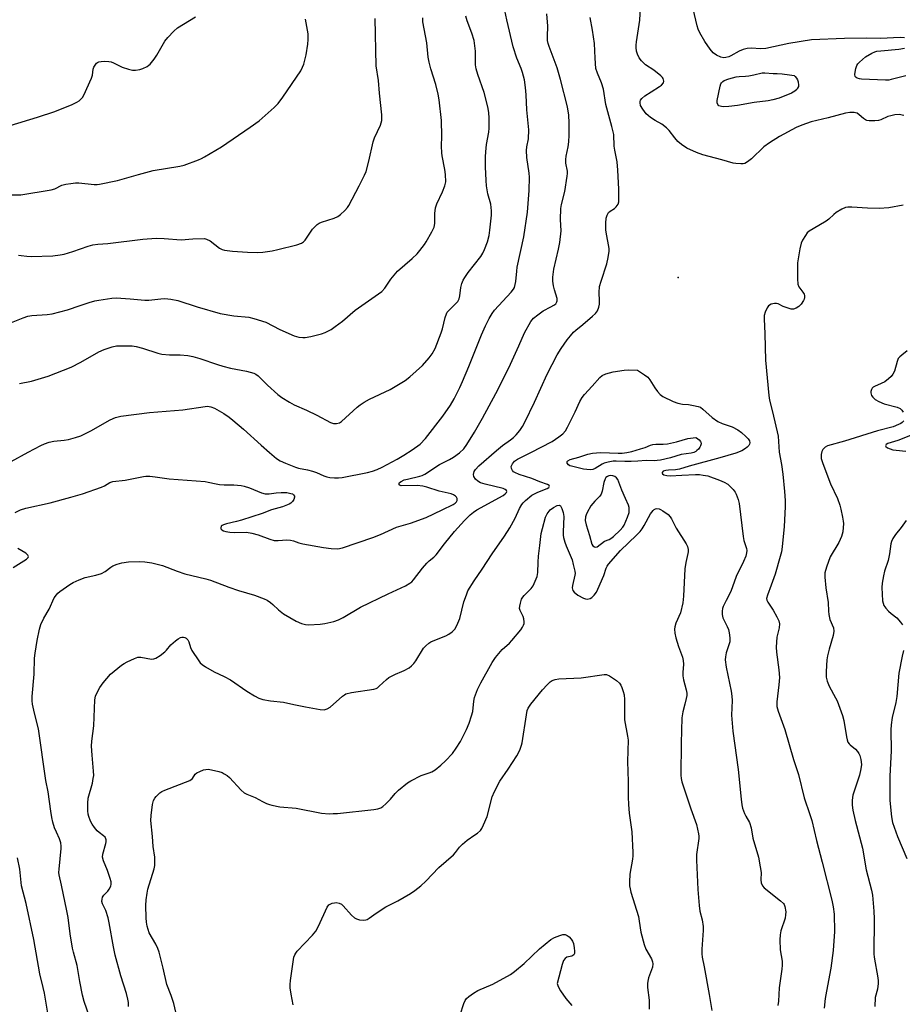
# Model space of a CAD drawing. Units: inches. Extents: x 1243762 to 1249762, y 481456 to 485457.
# Drawn here: x 1245553 to 1245862, y 483717 to 484062 of the extents above; entities that cross this region are included whole.
import ezdxf

# ---------------------------------------------------------------- set-up
doc = ezdxf.new("R2010")
doc.units = ezdxf.units.IN
doc.header["$MEASUREMENT"] = 0
doc.layers.add('ELEV-Spot Elevation', color=7, linetype='Continuous')
doc.layers.add('Undefined', color=1, linetype='Continuous')

msp = doc.modelspace()

# ---------------------------------------------------------------- linework, layer by layer
at = {"layer": 'ELEV-Spot Elevation'}
msp.add_point((1245783.12, 483971.58, 349.94), dxfattribs=at)
at = {"layer": 'Undefined'}
for points, elevation in [([(1245862.32, 484055.46), (1245860.83, 484055.52), (1245853.9, 484055.27), (1245849.11, 484055.33), (1245841.3, 484055.2), (1245829.7, 484054.79), (1245821.83, 484053.52), (1245813.8, 484051.73), (1245812.05, 484051.64), (1245808.62, 484051.84), (1245807.18, 484051.72), (1245805.8, 484051.34), (1245804.46, 484050.83), (1245801.54, 484049.19), (1245800.8, 484048.85), (1245799.8, 484048.56), (1245799.03, 484048.46), (1245798, 484048.66), (1245796.48, 484049.39), (1245795.38, 484050.23), (1245794.26, 484051.44), (1245792.41, 484054.18), (1245790.68, 484057.2), (1245790.08, 484058.51), (1245789.76, 484059.63), (1245787.06, 484071.21)], 352), ([(1245549.64, 483907.2), (1245555.59, 483910.48), (1245559.99, 483912.81), (1245561.32, 483913.43), (1245562.92, 483913.94), (1245564.56, 483914.31), (1245568.18, 483914.64), (1245569.69, 483914.87), (1245572.1, 483915.54), (1245573.94, 483916.19), (1245577.5, 483917.88), (1245584.28, 483921.83), (1245586.13, 483922.56), (1245588.02, 483923.01), (1245598.02, 483924.31), (1245609.67, 483925.28), (1245617.49, 483926.48), (1245618.37, 483926.54), (1245619.46, 483926.38), (1245620.78, 483925.84), (1245623.99, 483924.01), (1245625.87, 483922.72), (1245627.21, 483921.65), (1245630.91, 483918.45), (1245637.14, 483912.96), (1245640.02, 483910.31), (1245642.51, 483908.29), (1245643.72, 483907.48), (1245645.58, 483906.62), (1245649.1, 483905.18), (1245650.2, 483904.87), (1245653.38, 483904.24), (1245655.08, 483903.8), (1245656.45, 483903.31), (1245659.07, 483902.17), (1245660.13, 483901.83), (1245661.17, 483901.64), (1245662.76, 483901.52), (1245664.13, 483901.49), (1245665.51, 483901.6), (1245674.29, 483903.37), (1245676.11, 483903.85), (1245677.67, 483904.41), (1245679.5, 483905.24), (1245684.69, 483907.98), (1245687.1, 483909.36), (1245690, 483911.23), (1245692.73, 483913.27), (1245694.67, 483915.22), (1245700.74, 483923.05), (1245703.34, 483926.85), (1245704.65, 483929.11), (1245706.63, 483933.06), (1245707.61, 483935.18), (1245709.83, 483940.38), (1245714.2, 483951.47), (1245715.61, 483954.67), (1245716.93, 483957.22), (1245717.94, 483958.95), (1245718.77, 483960.12), (1245724.64, 483966.46), (1245725.42, 483967.46), (1245725.78, 483968.13), (1245726.07, 483969.14), (1245726.25, 483970.2), (1245726.56, 483973.76), (1245726.78, 483975.19), (1245729.1, 483985.78), (1245730.33, 483994.47), (1245730.93, 484002.03), (1245730.99, 484006.69), (1245730.9, 484008.14), (1245730.16, 484013.6), (1245729.96, 484015.97), (1245730.1, 484017.3), (1245730.72, 484020.11), (1245730.86, 484023.21), (1245730.05, 484030.29), (1245729.87, 484035.46), (1245729.62, 484038.12), (1245729.27, 484040.76), (1245728.6, 484043.31), (1245728.13, 484044.68), (1245726.56, 484048.3), (1245725.36, 484052.26), (1245723.06, 484061.8), (1245722.41, 484064.97)], 344), ([(1245551.01, 483889.33), (1245552.85, 483890.25), (1245554.77, 483890.86), (1245563.25, 483892.77), (1245570.53, 483894.71), (1245574.6, 483895.9), (1245581.19, 483898.23), (1245582.22, 483898.71), (1245584.15, 483899.84), (1245585.2, 483900.23), (1245589.49, 483900.64), (1245595.88, 483901.98), (1245596.74, 483902.06), (1245598.12, 483902.03), (1245600.05, 483901.85), (1245604.9, 483901.18), (1245617.56, 483900.18), (1245618.61, 483900.01), (1245621.36, 483899.32), (1245622.49, 483899.16), (1245624.21, 483899.05), (1245627.54, 483899), (1245630.07, 483898.74), (1245631.17, 483898.51), (1245633.02, 483897.94), (1245637.21, 483896.24), (1245638.49, 483895.87), (1245639.92, 483895.83), (1245642.34, 483896.26), (1245644.09, 483896.35), (1245646.15, 483896.29), (1245647.54, 483896.01), (1245648.04, 483895.83), (1245648.45, 483895.57), (1245648.75, 483895.11), (1245648.78, 483894.7), (1245648.54, 483893.94), (1245648.1, 483893.19), (1245647.55, 483892.62), (1245646.95, 483892.24), (1245644.55, 483891.38), (1245640.7, 483890.24), (1245637.41, 483889.02), (1245630.21, 483886.63), (1245628.47, 483886.14), (1245624.98, 483885.38), (1245623.91, 483885.08), (1245623.46, 483884.85), (1245623.12, 483884.54), (1245622.95, 483884.03), (1245623.02, 483883.68), (1245623.29, 483883.32), (1245623.95, 483882.94), (1245624.74, 483882.72), (1245626.12, 483882.47), (1245627.84, 483882.34), (1245631.99, 483882.42), (1245633.79, 483882.13), (1245636.09, 483881.52), (1245640.13, 483880.01), (1245641.66, 483879.59), (1245643.05, 483879.51), (1245646.07, 483879.76), (1245647.39, 483879.71), (1245648.45, 483879.43), (1245650.25, 483878.77), (1245651.67, 483878.42), (1245658.9, 483877.04), (1245661.56, 483876.77), (1245663.93, 483876.68), (1245665.53, 483876.93), (1245676.2, 483880.65), (1245678.85, 483881.7), (1245684.49, 483884.25), (1245689.33, 483885.66), (1245694.84, 483887.58), (1245700.51, 483890.24), (1245704.29, 483892.13), (1245705.03, 483892.6), (1245705.49, 483893.09), (1245705.67, 483893.54), (1245705.67, 483894.25), (1245705.46, 483894.67), (1245705.09, 483895.03), (1245704.38, 483895.48), (1245703.59, 483895.83), (1245699.44, 483896.81), (1245695.15, 483898.19), (1245693.72, 483898.57), (1245691.7, 483898.77), (1245686.15, 483898.72), (1245685.76, 483898.84), (1245685.47, 483899.07), (1245685.37, 483899.36), (1245685.4, 483899.51), (1245685.59, 483899.8), (1245686.09, 483900.21), (1245687.22, 483900.75), (1245688.32, 483901.06), (1245692.6, 483902.03), (1245693.42, 483902.3), (1245694.44, 483902.77), (1245699.57, 483906.15), (1245703.03, 483907.85), (1245704.44, 483908.7), (1245706.53, 483910.26), (1245708, 483911.59), (1245709.14, 483913.18), (1245711.75, 483917.43), (1245714.55, 483922.36), (1245719.27, 483931.04), (1245722.16, 483936.68), (1245724.37, 483941.25), (1245727.33, 483947.72), (1245729.29, 483952.23), (1245731.51, 483956.14), (1245732.39, 483957.3), (1245733.91, 483958.56), (1245735.77, 483959.87), (1245738.5, 483961.27), (1245739.53, 483961.88), (1245740.2, 483962.41), (1245740.61, 483963.01), (1245740.73, 483963.45), (1245740.68, 483964.24), (1245739.8, 483967.27), (1245739.48, 483968.66), (1245739.19, 483970.35), (1245739.17, 483971.73), (1245739.54, 483974.48), (1245741.2, 483981.54), (1245741.6, 483983.83), (1245742.09, 483987.92), (1245741.88, 483991.87), (1245742.02, 483995.73), (1245742.28, 483997.15), (1245743.41, 484001.64), (1245744.28, 484007.06), (1245744.34, 484007.92), (1245744.3, 484008.81), (1245743.78, 484011.65), (1245743.72, 484012.93), (1245743.88, 484014.1), (1245744.54, 484017.3), (1245744.76, 484019.05), (1245744.89, 484021.39), (1245744.92, 484025.72), (1245744.78, 484028.34), (1245744.36, 484031.3), (1245741.93, 484040.93), (1245740.76, 484044.93), (1245737.89, 484052.39), (1245737.56, 484053.49), (1245737.37, 484054.57), (1245737.33, 484055.89), (1245737.42, 484059.58), (1245737.1, 484063.89)], 346), ([(1245862.09, 484028.33), (1245860.38, 484028.57), (1245858.96, 484028.47), (1245857.55, 484028.2), (1245856.45, 484027.9), (1245853.98, 484026.81), (1245853.26, 484026.58), (1245851.87, 484026.4), (1245849.89, 484026.39), (1245849.09, 484026.51), (1245848.6, 484026.71), (1245847.94, 484027.2), (1245846.47, 484028.54), (1245845.68, 484029.05), (1245845.2, 484029.22), (1245844.63, 484029.3), (1245843.16, 484029.28), (1245841.71, 484029.05), (1245835.53, 484027.42), (1245829.68, 484026.02), (1245826.35, 484024.86), (1245824.44, 484024.1), (1245818.53, 484020.93), (1245815.05, 484018.66), (1245813.11, 484017.29), (1245808.69, 484013.14), (1245807.38, 484012.05), (1245806.42, 484011.53), (1245805.87, 484011.41), (1245805, 484011.38), (1245803.21, 484011.49), (1245802.33, 484011.63), (1245798.37, 484012.76), (1245791.69, 484014.46), (1245789.51, 484015.28), (1245786.09, 484016.83), (1245784.2, 484018.1), (1245782.97, 484019.22), (1245781.86, 484020.46), (1245779.97, 484022.98), (1245778.98, 484023.97), (1245777.32, 484025.21), (1245775.03, 484026.52), (1245773.41, 484027.57), (1245772.54, 484028.24), (1245771.93, 484028.86), (1245770.67, 484030.51), (1245769.95, 484031.77), (1245769.73, 484032.74), (1245769.74, 484033.22), (1245769.87, 484033.66), (1245770.33, 484034.28), (1245771.44, 484035.18), (1245773.59, 484036.59), (1245776.6, 484038.38), (1245777.3, 484038.89), (1245777.95, 484039.65), (1245778.11, 484040.29), (1245777.81, 484041.18), (1245777.54, 484041.61), (1245776.97, 484042.21), (1245774.52, 484044.16), (1245771.7, 484046.03), (1245770.79, 484046.78), (1245770.19, 484047.39), (1245769.41, 484048.51), (1245768.8, 484049.7), (1245768.54, 484050.75), (1245768.39, 484052.1), (1245768.38, 484052.92), (1245768.5, 484054.05), (1245769.62, 484061.62), (1245769.93, 484065.92)], 350), ([(1245547.41, 484000.53), (1245552.99, 484000.52), (1245563.63, 484002.27), (1245564.84, 484002.66), (1245567.36, 484003.87), (1245568.76, 484004.24), (1245570.45, 484004.53), (1245572.13, 484004.71), (1245573.26, 484004.75), (1245578.69, 484004.15), (1245579.67, 484004.13), (1245580.48, 484004.2), (1245586.85, 484005.5), (1245594.14, 484007.66), (1245599.32, 484009.08), (1245608.69, 484010.51), (1245610.12, 484010.95), (1245615.18, 484012.8), (1245616.28, 484013.28), (1245617.33, 484013.85), (1245623.26, 484017.36), (1245633.32, 484024.21), (1245636.37, 484026.4), (1245641.67, 484031.02), (1245643.06, 484032.52), (1245644.65, 484034.66), (1245650.95, 484043.96), (1245651.63, 484045.17), (1245652.05, 484046.2), (1245652.55, 484048.11), (1245652.83, 484049.51), (1245653.43, 484053.22), (1245653.62, 484054.92), (1245653.54, 484056.88), (1245652.69, 484061.99)], 336), ([(1245549.29, 484024.74), (1245558.81, 484027.66), (1245564.86, 484029.64), (1245571.01, 484032.17), (1245572.63, 484032.92), (1245573.37, 484033.4), (1245574.02, 484033.98), (1245574.61, 484034.63), (1245575.08, 484035.36), (1245577.73, 484041.32), (1245578.04, 484042.38), (1245578.36, 484044.48), (1245578.58, 484045.24), (1245578.97, 484045.93), (1245579.45, 484046.54), (1245579.83, 484046.87), (1245580.29, 484047.1), (1245581.12, 484047.23), (1245582.3, 484047.25), (1245583.79, 484047.18), (1245584.65, 484047.03), (1245585.44, 484046.72), (1245588.5, 484045.14), (1245590.65, 484044.44), (1245592.03, 484044.16), (1245593.18, 484044.19), (1245594.61, 484044.42), (1245595.67, 484044.77), (1245597.17, 484045.47), (1245597.85, 484045.92), (1245598.25, 484046.29), (1245599.65, 484048.01), (1245600.59, 484049.44), (1245603.4, 484054.27), (1245604.5, 484055.63), (1245606.58, 484057.73), (1245607.88, 484058.92), (1245614.15, 484062.84)], 334), ([(1245549.75, 483955.88), (1245553.78, 483957.48), (1245555.44, 483958.01), (1245556.89, 483958.27), (1245562.18, 483958.61), (1245563.92, 483958.89), (1245569.3, 483960.29), (1245573.77, 483961.82), (1245576.86, 483962.79), (1245578.84, 483963.36), (1245580.27, 483963.64), (1245584.88, 483964.3), (1245586.33, 483964.44), (1245591.24, 483964.17), (1245596.45, 483963.61), (1245597.76, 483963.67), (1245602.03, 483964.17), (1245603.45, 483964.26), (1245605.45, 483964.03), (1245608, 483963.5), (1245614.75, 483961.32), (1245622.8, 483958.93), (1245627.49, 483958.22), (1245632.76, 483957.67), (1245634.5, 483957.29), (1245638.78, 483955.95), (1245643.65, 483953.42), (1245648.63, 483951.15), (1245650.27, 483950.74), (1245651.66, 483950.6), (1245652.5, 483950.62), (1245654.5, 483950.98), (1245658.19, 483951.82), (1245659.53, 483952.36), (1245661.61, 483953.44), (1245663.03, 483954.42), (1245665.53, 483956.35), (1245670.03, 483960.16), (1245679.39, 483966.73), (1245680.39, 483967.8), (1245682.56, 483971.01), (1245684.78, 483973.83), (1245689.96, 483978.25), (1245691.69, 483979.89), (1245692.65, 483981), (1245694.26, 483983.09), (1245694.9, 483984.07), (1245696.91, 483987.61), (1245697.62, 483989.17), (1245697.88, 483990.5), (1245697.86, 483993.97), (1245698.08, 483996.02), (1245698.56, 483997.38), (1245700.61, 484001.56), (1245701.46, 484003.61), (1245701.7, 484005.01), (1245701.67, 484007.66), (1245701.42, 484009.36), (1245700.52, 484014.12), (1245700.38, 484015.26), (1245700.27, 484017.59), (1245700.35, 484021.04), (1245700.28, 484026.58), (1245699.42, 484033.75), (1245699.05, 484035.74), (1245698.24, 484039.12), (1245696.46, 484044.62), (1245695.9, 484046.92), (1245695.61, 484048.67), (1245695.13, 484053.67), (1245693.75, 484061.03), (1245693.67, 484062.49)], 340), ([(1245552.18, 483979.41), (1245553.05, 483979.25), (1245555.1, 483979.03), (1245556.57, 483978.98), (1245564.16, 483979.22), (1245566.76, 483979.46), (1245568.18, 483979.73), (1245571.18, 483980.68), (1245576.52, 483982.58), (1245578.21, 483983), (1245579.9, 483983.22), (1245583.39, 483983.49), (1245595.75, 483985.05), (1245600.34, 483985.31), (1245603.21, 483985.18), (1245609.09, 483984.72), (1245613.24, 483985.1), (1245617.27, 483985.22), (1245618.03, 483985.04), (1245619.22, 483984.46), (1245622.55, 483981.89), (1245623.46, 483981.37), (1245624.25, 483981.14), (1245627.09, 483980.81), (1245632.3, 483980.47), (1245636, 483980.36), (1245637.74, 483980.49), (1245640.96, 483980.96), (1245642.91, 483981.37), (1245649.6, 483983.02), (1245651.22, 483983.58), (1245651.91, 483984.04), (1245652.51, 483984.63), (1245655.13, 483988.51), (1245655.88, 483989.35), (1245656.69, 483990.08), (1245657.39, 483990.54), (1245658.18, 483990.91), (1245662.63, 483992.34), (1245663.95, 483992.9), (1245664.87, 483993.6), (1245666.36, 483995.02), (1245667.35, 483996.09), (1245667.85, 483996.8), (1245671.39, 484003.62), (1245673.24, 484007.34), (1245673.84, 484008.7), (1245674.8, 484012.31), (1245676.27, 484019.05), (1245676.81, 484020.43), (1245678.87, 484024.93), (1245679.16, 484025.7), (1245679.33, 484026.47), (1245679.3, 484028.49), (1245678.48, 484036.09), (1245678.2, 484040.58), (1245677.42, 484045.65), (1245677.07, 484062.27)], 338), ([(1245552.5, 483934.51), (1245556.72, 483935.29), (1245562.58, 483937.11), (1245570.59, 483940.26), (1245573.99, 483941.97), (1245580.3, 483945.59), (1245582.18, 483946.4), (1245585, 483947.32), (1245586.43, 483947.64), (1245588.17, 483947.71), (1245591.95, 483947.67), (1245593.36, 483947.47), (1245595.57, 483946.91), (1245600.97, 483945.09), (1245602.37, 483944.74), (1245605.04, 483944.47), (1245608.78, 483944.5), (1245611.42, 483944.23), (1245613.17, 483943.96), (1245615.66, 483943.23), (1245621.79, 483941.12), (1245623.71, 483940.55), (1245626.43, 483939.87), (1245631.93, 483938.84), (1245634.51, 483938.1), (1245635.21, 483937.75), (1245636.05, 483937.12), (1245639.31, 483933.9), (1245642.98, 483930.65), (1245644.36, 483929.63), (1245646.99, 483927.95), (1245648.68, 483927.04), (1245652.96, 483925.12), (1245656.6, 483923.36), (1245661.42, 483920.89), (1245662.45, 483920.53), (1245663.49, 483920.5), (1245664.49, 483920.75), (1245665.22, 483921.2), (1245670.7, 483926.19), (1245671.79, 483927.05), (1245673.12, 483927.94), (1245674.98, 483928.96), (1245682.26, 483932.42), (1245685.79, 483934.44), (1245687.5, 483935.53), (1245689.1, 483936.84), (1245693.53, 483940.77), (1245695.94, 483943.43), (1245696.97, 483944.82), (1245698.03, 483946.79), (1245700.11, 483952.27), (1245700.54, 483953.66), (1245701.47, 483957.57), (1245701.93, 483958.91), (1245702.22, 483959.4), (1245702.78, 483960.08), (1245705.9, 483963.16), (1245706.22, 483963.6), (1245706.45, 483964.07), (1245706.68, 483965.11), (1245706.95, 483968.11), (1245707.33, 483969.54), (1245707.77, 483970.63), (1245708.38, 483971.64), (1245709.58, 483973.34), (1245713.99, 483978.98), (1245714.65, 483980.07), (1245715.25, 483981.37), (1245716.3, 483984.05), (1245716.89, 483986.33), (1245717.17, 483988.09), (1245717.75, 483993.43), (1245717.77, 483994.9), (1245717.49, 483997.21), (1245716.48, 484000.86), (1245715.96, 484003.72), (1245715.82, 484005.5), (1245715.65, 484010.26), (1245715.64, 484013.76), (1245715.72, 484015.52), (1245716.03, 484018.07), (1245716.75, 484022.41), (1245716.93, 484023.87), (1245716.98, 484027.38), (1245716.86, 484029.32), (1245716.47, 484031.25), (1245715.19, 484036.38), (1245712.92, 484042.62), (1245712.36, 484044.6), (1245712.15, 484046.06), (1245712.1, 484050.83), (1245711.62, 484054.58), (1245710.9, 484057.05), (1245709.19, 484061.42), (1245708.7, 484063.04)], 342), ([(1245577.13, 483712.52), (1245575.15, 483718.23), (1245574.59, 483720.46), (1245573.59, 483725.25), (1245572.67, 483730.87), (1245571.4, 483735.51), (1245571.1, 483736.92), (1245570.27, 483741.84), (1245569.51, 483747.65), (1245569.12, 483749.92), (1245567.23, 483758.95), (1245566.36, 483762.57), (1245566.31, 483763.4), (1245566.36, 483764.5), (1245567.07, 483771.75), (1245567.07, 483772.62), (1245566.94, 483773.75), (1245566.54, 483775.11), (1245565.42, 483777.44), (1245564.8, 483778.98), (1245564.19, 483780.95), (1245563.82, 483782.57), (1245563.44, 483784.8), (1245562.6, 483791.56), (1245561.72, 483795.53), (1245559.19, 483813.68), (1245557.82, 483819.11), (1245557.09, 483822.32), (1245556.95, 483823.49), (1245556.98, 483824.98), (1245557.62, 483832.72), (1245557.83, 483838.38), (1245557.98, 483840.16), (1245558.68, 483844.54), (1245559.51, 483848.48), (1245560, 483850.1), (1245561.06, 483852.33), (1245562.88, 483855.51), (1245564.69, 483859.45), (1245565.42, 483860.56), (1245565.95, 483861.13), (1245566.6, 483861.67), (1245570.13, 483864.14), (1245571.36, 483864.86), (1245573.41, 483865.8), (1245575.53, 483866.61), (1245579.29, 483867.43), (1245581.21, 483868.01), (1245582.46, 483868.68), (1245584.48, 483870.2), (1245585.18, 483870.64), (1245586.74, 483871.27), (1245588.36, 483871.75), (1245590.69, 483872.06), (1245594.7, 483872.17), (1245596.45, 483872.09), (1245598.81, 483871.78), (1245602.58, 483870.81), (1245607.67, 483868.87), (1245610.41, 483867.91), (1245617.77, 483866.13), (1245619.37, 483865.68), (1245625.85, 483863.19), (1245629.19, 483862.08), (1245634.73, 483860.4), (1245638.2, 483859.14), (1245639.23, 483858.67), (1245640.4, 483857.89), (1245641.25, 483857.17), (1245643.19, 483855.23), (1245644.95, 483853.88), (1245649.32, 483851.36), (1245651.19, 483850.47), (1245652.58, 483850.12), (1245653.72, 483850.05), (1245657.73, 483850.23), (1245659.44, 483850.45), (1245662.56, 483851.24), (1245664.21, 483851.81), (1245665.78, 483852.65), (1245671.87, 483856.24), (1245681.51, 483860.87), (1245687.68, 483863.71), (1245689.21, 483864.57), (1245689.89, 483865.13), (1245690.47, 483865.76), (1245693.61, 483869.87), (1245695.09, 483871.62), (1245695.9, 483872.39), (1245697.58, 483873.75), (1245698.37, 483874.54), (1245701.26, 483878.38), (1245704.74, 483882.75), (1245708.26, 483886.52), (1245710.31, 483888.54), (1245711.38, 483889.49), (1245712.56, 483890.29), (1245721.82, 483895.3), (1245722.54, 483895.85), (1245722.95, 483896.38), (1245723.06, 483896.74), (1245722.98, 483897.06), (1245722.5, 483897.45), (1245721.83, 483897.77), (1245715.57, 483899.25), (1245713.94, 483899.77), (1245712.92, 483900.27), (1245712.08, 483901), (1245711.5, 483901.89), (1245711.39, 483902.64), (1245711.64, 483903.66), (1245712.09, 483904.38), (1245713.31, 483905.65), (1245719.45, 483911.08), (1245721.6, 483912.8), (1245724.44, 483914.73), (1245725.48, 483915.55), (1245726.42, 483916.54), (1245727.64, 483918.07), (1245728.56, 483919.41), (1245729.39, 483921), (1245732.75, 483928), (1245737.18, 483937.73), (1245740.77, 483944.54), (1245742.11, 483946.74), (1245744.26, 483949.81), (1245745.37, 483951.22), (1245746.47, 483952.45), (1245747.28, 483953.19), (1245749.76, 483955.09), (1245753.09, 483958.02), (1245754.16, 483959.02), (1245754.85, 483959.91), (1245755.35, 483961.15), (1245755.59, 483962.2), (1245755.6, 483963.38), (1245755.41, 483966.36), (1245755.54, 483968.4), (1245756.08, 483970.33), (1245758.15, 483976.33), (1245758.63, 483978.53), (1245758.97, 483980.78), (1245758.98, 483981.62), (1245758.86, 483982.48), (1245757.97, 483986.77), (1245757.74, 483988.21), (1245757.71, 483990.59), (1245757.87, 483992.35), (1245758.2, 483993.38), (1245758.73, 483994.29), (1245759.31, 483994.82), (1245760.76, 483995.73), (1245761.39, 483996.31), (1245762.03, 483997.24), (1245762.28, 483998.04), (1245762.35, 483999.2), (1245762.31, 484002.47), (1245762.01, 484009.14), (1245761.73, 484012.05), (1245760.88, 484016.12), (1245760.66, 484017.57), (1245760.51, 484021.59), (1245759.86, 484024.45), (1245757.8, 484032.13), (1245756.93, 484037.46), (1245756.19, 484039.69), (1245754.79, 484043.08), (1245754.3, 484044.77), (1245753.98, 484048.29), (1245753.76, 484053.42), (1245753.14, 484058.16), (1245752.33, 484062.56)], 348), ([(1245862.77, 484042.19), (1245857.61, 484040.85), (1245856.77, 484040.69), (1245855.69, 484040.61), (1245847.21, 484040.94), (1245846.51, 484041.08), (1245845.79, 484041.35), (1245845.38, 484041.6), (1245845.08, 484041.93), (1245844.94, 484042.6), (1245844.99, 484043.4), (1245845.23, 484044.78), (1245845.58, 484045.82), (1245845.94, 484046.37), (1245846.51, 484046.99), (1245848.7, 484048.83), (1245850.89, 484050.14), (1245851.92, 484050.59), (1245852.6, 484050.78), (1245853.98, 484050.96), (1245860.36, 484051.48), (1245862.31, 484051.81)], 352), ([(1245861.87, 483996.94), (1245856.81, 483996.02), (1245853.38, 483995.73), (1245849.38, 483995.8), (1245843.86, 483996.24), (1245842.43, 483996.22), (1245841.6, 483996.09), (1245840.34, 483995.53), (1245838.43, 483994.34), (1245837.53, 483993.63), (1245835.81, 483992.03), (1245834.88, 483991.33), (1245830.29, 483988.66), (1245828.89, 483987.74), (1245828.29, 483987.18), (1245827.64, 483986.28), (1245826.63, 483984.59), (1245826.15, 483983.58), (1245825.66, 483981.62), (1245824.82, 483976.75), (1245824.87, 483971.06), (1245825, 483969.29), (1245825.34, 483968.28), (1245826.73, 483966.5), (1245827.14, 483965.8), (1245827.28, 483965.31), (1245827.3, 483964.53), (1245827.21, 483964.02), (1245826.99, 483963.51), (1245826.17, 483962.3), (1245825.37, 483961.45), (1245824.44, 483960.83), (1245823.42, 483960.48), (1245822.59, 483960.55), (1245820.89, 483961.05), (1245819.78, 483961.48), (1245818.04, 483962.38), (1245817.55, 483962.54), (1245816.75, 483962.52), (1245815.66, 483962.2), (1245814.7, 483961.65), (1245814.2, 483960.99), (1245813.5, 483959.4), (1245813.23, 483958.28), (1245813.2, 483957.11), (1245813.44, 483951.83), (1245813.68, 483942.6), (1245814.77, 483930.26), (1245815.04, 483928.66), (1245816.13, 483924.57), (1245818.06, 483916), (1245818.46, 483910.41), (1245819.21, 483906.18), (1245819.69, 483902.76), (1245820.28, 483896.65), (1245820.5, 483893.55), (1245820.49, 483891.27), (1245820.13, 483884.41), (1245819.47, 483877.32), (1245819.23, 483875.56), (1245818.83, 483873.91), (1245817.05, 483867.72), (1245815.66, 483863.86), (1245814.3, 483860.43), (1245814.02, 483859.23), (1245814.11, 483858.61), (1245814.41, 483857.94), (1245816.38, 483855.15), (1245817.66, 483852.81), (1245818.27, 483851.48), (1245818.52, 483850.38), (1245818.45, 483848.98), (1245817.66, 483845.68), (1245817.39, 483842.24), (1245817.48, 483840.5), (1245818.31, 483834.32), (1245818.51, 483831.58), (1245818.33, 483829.04), (1245817.62, 483823.12), (1245817.65, 483821.47), (1245818.03, 483819.82), (1245820.41, 483813.4), (1245823.47, 483802.91), (1245825.18, 483797.69), (1245827.24, 483789.49), (1245829.22, 483783.68), (1245829.87, 483781.53), (1245831.54, 483774.53), (1245833.53, 483767.03), (1245836.82, 483753.66), (1245837.29, 483751.34), (1245837.65, 483748.74), (1245837.85, 483742.68), (1245837.37, 483736.11), (1245836.52, 483729.85), (1245834.95, 483721.81), (1245834.53, 483719.24), (1245834.2, 483715.84)], 348), ([(1245863.27, 483945.87), (1245861.36, 483944.4), (1245860.69, 483943.82), (1245860.12, 483943.18), (1245859.69, 483942.15), (1245858.76, 483938.79), (1245858.27, 483937.76), (1245857.65, 483936.92), (1245856.72, 483936.08), (1245855.38, 483935.12), (1245854.1, 483934.43), (1245851.75, 483933.45), (1245851.3, 483933.17), (1245850.96, 483932.81), (1245850.73, 483932.39), (1245850.52, 483931.7), (1245850.5, 483931.22), (1245850.6, 483930.75), (1245850.78, 483930.3), (1245851.19, 483929.68), (1245852.04, 483928.9), (1245853.28, 483928.15), (1245855.17, 483927.36), (1245859.72, 483926.19), (1245860.74, 483925.69), (1245861.37, 483925.16), (1245861.84, 483924.49)], 346), ([(1245590.73, 483716.44), (1245590.63, 483717.92), (1245590.45, 483719.04), (1245589.95, 483721), (1245587.98, 483727.19), (1245585.97, 483734.38), (1245585.37, 483737.37), (1245583.88, 483745.78), (1245583.5, 483747.5), (1245582.72, 483750.02), (1245581.61, 483752.45), (1245581.39, 483753.21), (1245581.4, 483754), (1245581.63, 483754.76), (1245582.07, 483755.42), (1245583.39, 483756.84), (1245583.91, 483757.53), (1245584.45, 483758.53), (1245584.64, 483759.32), (1245584.6, 483760.13), (1245584.31, 483761.26), (1245583.32, 483764.06), (1245581.93, 483767.47), (1245581.59, 483768.77), (1245581.65, 483769.82), (1245582.76, 483773.52), (1245582.87, 483774.09), (1245582.87, 483774.76), (1245582.78, 483775.18), (1245582.49, 483775.68), (1245581.92, 483776.22), (1245580.36, 483777.38), (1245579.73, 483777.95), (1245578.76, 483779.09), (1245577.9, 483780.31), (1245577.38, 483781.32), (1245576.78, 483782.91), (1245576.57, 483783.73), (1245576.45, 483784.9), (1245576.43, 483787.58), (1245576.56, 483789.34), (1245578.02, 483794.62), (1245578.36, 483796.25), (1245578.5, 483797.34), (1245578.45, 483798.83), (1245577.9, 483804.45), (1245577.74, 483807.6), (1245577.87, 483809.37), (1245578.55, 483814.66), (1245578.86, 483823.76), (1245579.12, 483825.11), (1245579.54, 483826.13), (1245580.66, 483828.11), (1245581.75, 483829.77), (1245584.4, 483832.74), (1245588.17, 483835.88), (1245589.13, 483836.52), (1245590.16, 483837.06), (1245592.82, 483838.29), (1245593.9, 483838.66), (1245595.01, 483838.69), (1245598.68, 483838.05), (1245599.5, 483838.09), (1245600.29, 483838.35), (1245601.79, 483839.28), (1245603.45, 483840.54), (1245604.02, 483841.14), (1245605.55, 483843.07), (1245607.13, 483844.45), (1245608.1, 483845.16), (1245608.85, 483845.57), (1245609.38, 483845.69), (1245609.91, 483845.68), (1245610.42, 483845.56), (1245610.9, 483845.34), (1245611.43, 483844.8), (1245611.78, 483844.06), (1245612.33, 483842.12), (1245612.83, 483841.08), (1245615.28, 483837.45), (1245615.81, 483836.77), (1245616.42, 483836.17), (1245617.62, 483835.36), (1245620.66, 483833.6), (1245624.18, 483831.99), (1245626.41, 483830.76), (1245632.06, 483826.85), (1245634.78, 483825.13), (1245636.29, 483824.37), (1245637.72, 483823.93), (1245640.34, 483823.38), (1245644.88, 483822.93), (1245648.55, 483822.2), (1245652.58, 483821.28), (1245657.77, 483820.43), (1245659.19, 483820.33), (1245660.18, 483820.58), (1245661.32, 483821.24), (1245665.53, 483825.07), (1245666.23, 483825.59), (1245666.75, 483825.85), (1245668.76, 483826.32), (1245676.53, 483827.56), (1245677.33, 483827.78), (1245677.81, 483828.01), (1245678.47, 483828.51), (1245680.96, 483830.85), (1245681.85, 483831.55), (1245684.13, 483832.77), (1245686.38, 483833.65), (1245687.15, 483834.02), (1245688.88, 483835.03), (1245689.78, 483835.71), (1245690.55, 483836.51), (1245691.24, 483837.39), (1245693.98, 483841.85), (1245694.74, 483842.7), (1245695.81, 483843.63), (1245696.53, 483844.09), (1245697.3, 483844.47), (1245701.72, 483846.23), (1245702.81, 483846.73), (1245703.94, 483847.54), (1245704.89, 483848.53), (1245705.62, 483849.81), (1245706.67, 483852.28), (1245708.11, 483858.05), (1245708.93, 483860.58), (1245709.5, 483861.94), (1245711.72, 483865.48), (1245714.46, 483869.49), (1245717.93, 483874.88), (1245722.26, 483881.03), (1245724.19, 483883.96), (1245726.05, 483887.33), (1245727.51, 483890.71), (1245728.3, 483892.11), (1245728.77, 483892.75), (1245729.59, 483893.57), (1245731.87, 483895.38), (1245733.94, 483896.45), (1245737.21, 483897.75), (1245737.78, 483898.13), (1245738.08, 483898.53), (1245737.97, 483898.85), (1245737.39, 483899.2), (1245734.65, 483900.12), (1245731.83, 483901.23), (1245727.45, 483902.61), (1245725.93, 483903.3), (1245725.47, 483903.61), (1245725.08, 483903.99), (1245724.7, 483904.71), (1245724.67, 483905.46), (1245725.04, 483906.41), (1245725.76, 483907.26), (1245726.86, 483908.03), (1245731.51, 483910.36), (1245738.96, 483914.24), (1245741.34, 483915.79), (1245742.66, 483916.83), (1245743.61, 483917.96), (1245744.36, 483919.24), (1245747.03, 483924.58), (1245748.61, 483928.16), (1245749.46, 483929.61), (1245750.31, 483930.67), (1245752.98, 483933.53), (1245755.62, 483936.63), (1245756.45, 483937.32), (1245757.75, 483937.9), (1245760.33, 483938.6), (1245764.14, 483939.21), (1245765.84, 483939.26), (1245768.8, 483939.11), (1245771.29, 483937.57), (1245772.42, 483936.68), (1245773.11, 483935.8), (1245774.95, 483932.92), (1245775.84, 483931.73), (1245776.8, 483930.62), (1245777.7, 483929.92), (1245781.37, 483928.19), (1245782.96, 483927.6), (1245784.56, 483927.25), (1245786.74, 483927.09), (1245788.42, 483926.83), (1245790.07, 483926.47), (1245790.84, 483926.17), (1245791.76, 483925.51), (1245795, 483922.54), (1245796.93, 483921.24), (1245798.46, 483920.44), (1245801.99, 483919.31), (1245803.99, 483918.22), (1245805.2, 483917.3), (1245806.78, 483915.93), (1245807.59, 483915.07), (1245808.03, 483914.37), (1245808.14, 483913.7), (1245808.04, 483913.25), (1245807.8, 483912.82), (1245807.28, 483912.23), (1245806.59, 483911.71), (1245805.33, 483910.98), (1245803.32, 483910.13), (1245797.71, 483908.48), (1245786.96, 483905.53), (1245783.5, 483904.5), (1245782.18, 483904.26), (1245779.67, 483904.16), (1245778.81, 483904.06), (1245777.83, 483903.76), (1245777.46, 483903.38), (1245777.45, 483903.21), (1245777.62, 483902.88), (1245778.09, 483902.53), (1245779.09, 483902.27), (1245780.27, 483902.19), (1245784.33, 483902.43), (1245789.13, 483902.62), (1245790.51, 483902.61), (1245791.87, 483902.44), (1245793.49, 483902.12), (1245797.57, 483900.69), (1245799.17, 483899.96), (1245800.44, 483899.23), (1245801.31, 483898.48), (1245802.28, 483897.41), (1245802.98, 483896.5), (1245803.39, 483895.74), (1245804.1, 483893.84), (1245804.47, 483892.44), (1245805.8, 483880.91), (1245806.1, 483879.51), (1245807, 483876.8), (1245807.1, 483876.01), (1245807.05, 483875.19), (1245806.73, 483874.08), (1245805.98, 483872.17), (1245803.43, 483866.95), (1245801.56, 483861.69), (1245799.84, 483858.52), (1245798.86, 483856.5), (1245798.6, 483855.72), (1245798.5, 483854.85), (1245798.52, 483853.67), (1245798.71, 483852.52), (1245799.02, 483851.73), (1245800.24, 483849.44), (1245800.7, 483848.4), (1245800.97, 483847.26), (1245801.19, 483845.51), (1245801.15, 483844.07), (1245799.9, 483840.2), (1245799.64, 483838.84), (1245799.56, 483837.74), (1245799.9, 483835.22), (1245801.62, 483826.76), (1245801.88, 483825.12), (1245801.94, 483823.56), (1245801.8, 483818.37), (1245802.19, 483812.85), (1245804.11, 483799.36), (1245805.08, 483789.03), (1245805.34, 483787.01), (1245805.63, 483785.92), (1245806.34, 483784.06), (1245806.8, 483783.03), (1245808.01, 483780.8), (1245808.68, 483778.96), (1245809.19, 483775.43), (1245811.15, 483768.73), (1245811.84, 483765.35), (1245812.13, 483763.37), (1245812.05, 483760.85), (1245812.19, 483759.73), (1245812.65, 483758.68), (1245813.19, 483758.05), (1245818.87, 483753.5), (1245819.91, 483752.52), (1245820.19, 483752.11), (1245820.45, 483751.47), (1245820.71, 483749.65), (1245820.68, 483748.53), (1245820.49, 483747.41), (1245819.05, 483742.99), (1245818.74, 483741.59), (1245818.71, 483739.83), (1245818.84, 483736.3), (1245819.45, 483732.28), (1245819.52, 483730.92), (1245819.4, 483729.55), (1245818.47, 483722.99), (1245818.15, 483718.29), (1245817.99, 483716.84)], 350), ([(1245862.1, 483921.44), (1245861.48, 483920.85), (1245861.01, 483920.5), (1245860.26, 483920.11), (1245858.37, 483919.38), (1245852.8, 483917.89), (1245841.31, 483914.27), (1245835.37, 483912.64), (1245834.49, 483912.15), (1245833.75, 483911.42), (1245833.39, 483910.71), (1245833.15, 483909.61), (1245833.1, 483908.76), (1245833.16, 483908.2), (1245833.68, 483906.53), (1245836.4, 483899.38), (1245838.8, 483894.25), (1245839.7, 483891.9), (1245840.07, 483890.55), (1245840.64, 483887.73), (1245840.88, 483886.32), (1245840.93, 483885.47), (1245840.68, 483882.61), (1245840.51, 483881.77), (1245840.24, 483880.93), (1245839.26, 483878.82), (1245836.29, 483873.82), (1245834.95, 483870.19), (1245834.42, 483868.2), (1245834.42, 483866.76), (1245834.78, 483862.99), (1245835.64, 483857.82), (1245835.66, 483854.79), (1245835.78, 483853.62), (1245836.19, 483851.9), (1245837.42, 483848.94), (1245837.58, 483847.87), (1245837.37, 483846.29), (1245835.91, 483841.54), (1245835.32, 483839.23), (1245835.16, 483837.8), (1245834.92, 483833.73), (1245834.9, 483831.71), (1245835.2, 483830.37), (1245835.91, 483828.58), (1245838.2, 483824.5), (1245838.71, 483823.45), (1245840.57, 483818.26), (1245841.05, 483816.59), (1245841.99, 483810.86), (1245842.23, 483809.77), (1245842.5, 483808.99), (1245842.89, 483808.37), (1245843.26, 483807.98), (1245845.17, 483806.5), (1245845.89, 483805.73), (1245846.33, 483805.03), (1245846.69, 483804.28), (1245847.06, 483802.92), (1245847.23, 483801.21), (1245847.06, 483799.58), (1245846.5, 483797.39), (1245844.24, 483790.38), (1245843.95, 483788.67), (1245844.01, 483786.95), (1245844.26, 483785.23), (1245845.05, 483781.52), (1245847.65, 483771.86), (1245848.91, 483764.31), (1245850.8, 483757.21), (1245851.06, 483755.45), (1245851.54, 483749.78), (1245851.65, 483747.11), (1245851.54, 483734.86), (1245851.67, 483733.69), (1245852.95, 483726.55), (1245853.09, 483725.4), (1245853.09, 483724.54), (1245852.83, 483722.56), (1245852.06, 483719.58), (1245851.94, 483716.47)], 346), ([(1245866.21, 483916.95), (1245859.98, 483914.57), (1245856.49, 483913.45), (1245855.91, 483913.1), (1245855.68, 483912.68), (1245855.78, 483912.39), (1245856.34, 483912), (1245858.23, 483911.33), (1245859.38, 483911.12), (1245862.78, 483910.77)], 344), ([(1245607.91, 483711.4), (1245606.52, 483717.54), (1245605.65, 483720.31), (1245604.14, 483724.12), (1245602.83, 483729.9), (1245601.41, 483735.52), (1245600.92, 483736.8), (1245600.21, 483738.31), (1245597.95, 483742.29), (1245597.52, 483743.38), (1245597.23, 483744.54), (1245596.98, 483746.01), (1245596.87, 483747.46), (1245596.78, 483751.81), (1245596.83, 483753.83), (1245597.18, 483756.08), (1245597.48, 483757.47), (1245599.63, 483764.7), (1245599.84, 483765.78), (1245599.95, 483767.24), (1245599.88, 483768.69), (1245599.3, 483772.46), (1245599.07, 483775.93), (1245598.55, 483781.54), (1245598.58, 483783.32), (1245599.09, 483787.17), (1245599.46, 483788.58), (1245599.88, 483789.32), (1245600.41, 483790.01), (1245601.63, 483791.23), (1245602.35, 483791.66), (1245603.38, 483792.12), (1245612.09, 483795.61), (1245613.02, 483796.23), (1245614.05, 483797.79), (1245614.6, 483798.27), (1245615.6, 483798.75), (1245616.94, 483799.23), (1245617.75, 483799.45), (1245618.58, 483799.52), (1245619.72, 483799.34), (1245622.29, 483798.67), (1245623.41, 483798.3), (1245624.19, 483797.92), (1245625.17, 483797.28), (1245626, 483796.56), (1245630.09, 483792.2), (1245631.16, 483791.27), (1245632.15, 483790.77), (1245635.05, 483789.65), (1245637.54, 483788.24), (1245639, 483787.51), (1245640.01, 483787.11), (1245640.85, 483786.89), (1245643.7, 483786.38), (1245649.38, 483785.83), (1245658.26, 483784.1), (1245660.87, 483783.94), (1245662.33, 483783.95), (1245663.79, 483784.06), (1245676.5, 483785.39), (1245677.9, 483785.65), (1245678.95, 483786), (1245679.67, 483786.4), (1245680.74, 483787.35), (1245682.35, 483789.03), (1245684, 483790.98), (1245685.19, 483792.23), (1245688.29, 483794.73), (1245689.52, 483795.46), (1245693.12, 483797.27), (1245694.17, 483797.68), (1245695.97, 483798.23), (1245696.82, 483798.59), (1245697.99, 483799.34), (1245700, 483800.87), (1245701.66, 483802.47), (1245704.04, 483805), (1245705.37, 483806.86), (1245706.93, 483809.26), (1245709.03, 483813.46), (1245709.92, 483815.65), (1245710.78, 483818.21), (1245711.16, 483819.66), (1245711.52, 483823.32), (1245711.79, 483824.65), (1245712.88, 483827.35), (1245714.02, 483829.72), (1245718, 483836.87), (1245719.09, 483838.58), (1245721.47, 483841.43), (1245724.05, 483843.66), (1245724.88, 483844.52), (1245727.96, 483848.25), (1245728.58, 483849.19), (1245728.97, 483849.95), (1245729.14, 483850.48), (1245729.2, 483851.04), (1245729.06, 483852.17), (1245728.78, 483852.98), (1245727.8, 483855.02), (1245727.59, 483855.8), (1245727.61, 483856.59), (1245727.84, 483857.66), (1245728.28, 483858.96), (1245728.68, 483859.69), (1245729.21, 483860.34), (1245731.59, 483862.8), (1245732.28, 483863.7), (1245733.04, 483865.29), (1245733.67, 483866.94), (1245733.92, 483868.34), (1245734.03, 483872.02), (1245734.18, 483874.07), (1245734.7, 483877.8), (1245735.17, 483882.04), (1245735.54, 483883.74), (1245736.64, 483887.66), (1245737.28, 483888.92), (1245738.32, 483890.25), (1245739.48, 483891.13), (1245740.76, 483891.78), (1245741.45, 483891.88), (1245741.87, 483891.64), (1245742.38, 483890.72), (1245742.84, 483889.29), (1245743.07, 483887.89), (1245742.84, 483882.57), (1245742.87, 483881.41), (1245742.99, 483880.59), (1245743.41, 483879.01), (1245743.84, 483877.71), (1245745.92, 483872.78), (1245746.38, 483871.11), (1245746.88, 483868.86), (1245746.97, 483868.02), (1245746.95, 483867.46), (1245746.05, 483863.84), (1245745.96, 483863.01), (1245746.04, 483862.52), (1245746.22, 483862.1), (1245746.7, 483861.5), (1245747.96, 483860.46), (1245749.92, 483859.37), (1245750.69, 483859.1), (1245751.2, 483859.05), (1245752.22, 483859.26), (1245752.9, 483859.64), (1245753.65, 483860.38), (1245754.45, 483861.48), (1245754.98, 483862.54), (1245757.03, 483867.34), (1245757.93, 483869.9), (1245758.28, 483870.58), (1245758.72, 483871.23), (1245762.89, 483876.05), (1245768.5, 483881.44), (1245769.72, 483882.72), (1245770.43, 483883.61), (1245771.18, 483884.78), (1245773.39, 483888.91), (1245774.27, 483890), (1245774.67, 483890.36), (1245775.11, 483890.6), (1245775.62, 483890.69), (1245776.42, 483890.59), (1245776.94, 483890.4), (1245777.69, 483889.98), (1245779.53, 483888.6), (1245780.28, 483887.78), (1245780.76, 483887.1), (1245782.42, 483883.87), (1245785.9, 483878.38), (1245786.37, 483877.4), (1245786.58, 483876.38), (1245786.59, 483875.59), (1245786.51, 483875.03), (1245785.75, 483871.9), (1245785.36, 483869.6), (1245784.92, 483860.06), (1245784.68, 483857.73), (1245783.89, 483854.24), (1245782.29, 483850.57), (1245781.9, 483849.28), (1245781.78, 483848.48), (1245781.88, 483847.15), (1245782.24, 483845.54), (1245783.22, 483842.46), (1245784.57, 483838.67), (1245784.88, 483837.57), (1245785, 483836.25), (1245784.72, 483833.37), (1245784.73, 483832.23), (1245784.98, 483830.82), (1245785.93, 483827.23), (1245786.12, 483826.15), (1245786.08, 483825.32), (1245785.9, 483824.2), (1245785.46, 483822.25), (1245784.68, 483819.56), (1245784.36, 483817.43), (1245784.12, 483808.6), (1245784.03, 483797.43), (1245784.15, 483796.27), (1245784.42, 483795.13), (1245786.64, 483788.12), (1245787.49, 483785.62), (1245789.55, 483780.14), (1245790.21, 483776.92), (1245790.29, 483776.04), (1245790.26, 483775.22), (1245789.54, 483769.7), (1245789.5, 483767.69), (1245789.94, 483757.36), (1245790.45, 483751.85), (1245790.72, 483749.84), (1245791.49, 483746.83), (1245791.86, 483744.49), (1245791.83, 483743.09), (1245791.34, 483736.58), (1245791.31, 483734.87), (1245791.47, 483733.73), (1245792.18, 483730.37), (1245793.97, 483720.62), (1245794.81, 483715.08)], 352), ([(1245862.83, 483886.5), (1245861.14, 483884.06), (1245859.16, 483881.69), (1245858.24, 483880.25), (1245857.75, 483879.23), (1245857.55, 483878.37), (1245857.05, 483874.85), (1245856.63, 483872.54), (1245855.36, 483868.79), (1245854.94, 483867.13), (1245854.48, 483864.6), (1245854.41, 483863.15), (1245854.63, 483858.43), (1245854.78, 483857.57), (1245855.06, 483856.85), (1245855.73, 483855.92), (1245856.75, 483854.84), (1245857.62, 483854.03), (1245859.57, 483852.5), (1245860.9, 483851), (1245861.55, 483850.07)], 344), ([(1245550.25, 483870.06), (1245554.98, 483873.05), (1245555.52, 483873.58), (1245555.64, 483873.95), (1245555.48, 483874.47), (1245554.7, 483875.17), (1245551.88, 483876.8)], 346), ([(1245861.95, 483841.07), (1245861.46, 483839.09), (1245860.36, 483833.07), (1245859.58, 483824.92), (1245859.31, 483822.87), (1245858, 483817.62), (1245857.58, 483815.08), (1245857.53, 483813.31), (1245857.63, 483805.99), (1245857.19, 483797.03), (1245857.18, 483788.56), (1245857.74, 483782.81), (1245858.12, 483780.83), (1245859.83, 483775.92), (1245863.11, 483768.3)], 344), ([(1245648.27, 483717.1), (1245647.57, 483720.78), (1245647.26, 483723.02), (1245647.23, 483724.15), (1245647.38, 483725.61), (1245648.42, 483732.92), (1245648.59, 483733.78), (1245648.86, 483734.54), (1245649.2, 483735.12), (1245649.76, 483735.82), (1245655.14, 483741.47), (1245656.28, 483742.83), (1245657.22, 483744.63), (1245660.19, 483751.27), (1245660.84, 483752), (1245661.28, 483752.28), (1245662.02, 483752.59), (1245662.8, 483752.79), (1245663.33, 483752.83), (1245664.44, 483752.62), (1245665.18, 483752.23), (1245665.79, 483751.69), (1245668.72, 483748.44), (1245669.77, 483747.47), (1245670.51, 483747.11), (1245671.58, 483746.84), (1245672.96, 483746.67), (1245673.75, 483746.74), (1245674.23, 483746.92), (1245674.92, 483747.34), (1245677.41, 483749.15), (1245680.75, 483751.37), (1245684.94, 483753.48), (1245689.43, 483756.04), (1245690.87, 483757.04), (1245692.96, 483758.74), (1245694.75, 483760.31), (1245699.27, 483765.1), (1245704.44, 483769.56), (1245705.17, 483770.38), (1245706.58, 483772.22), (1245707.55, 483773.24), (1245709.25, 483774.72), (1245711.94, 483776.51), (1245712.83, 483777.17), (1245713.84, 483778.1), (1245714.32, 483778.78), (1245714.97, 483780.06), (1245716.21, 483783), (1245718.03, 483789.88), (1245718.77, 483791.76), (1245720.66, 483795.27), (1245723.54, 483799.5), (1245726.6, 483804.18), (1245727.17, 483805.2), (1245727.73, 483806.54), (1245728.22, 483807.91), (1245728.42, 483808.75), (1245729.96, 483818.58), (1245730.27, 483820.03), (1245730.58, 483820.84), (1245730.99, 483821.6), (1245731.5, 483822.31), (1245735.6, 483827.27), (1245737.21, 483829.04), (1245738.27, 483830.07), (1245738.98, 483830.53), (1245740.01, 483830.89), (1245741.31, 483831.08), (1245749.13, 483831.51), (1245757.19, 483832.69), (1245758.02, 483832.64), (1245759.04, 483832.19), (1245761.48, 483830.55), (1245762.58, 483829.63), (1245763.06, 483828.93), (1245763.4, 483828.13), (1245763.87, 483826.73), (1245764.14, 483825.58), (1245764.26, 483823.87), (1245764.3, 483816.81), (1245765.38, 483811.06), (1245765.52, 483809.64), (1245765.29, 483802.17), (1245765.6, 483795.16), (1245765.62, 483789.71), (1245765.72, 483787.14), (1245765.97, 483784.16), (1245766.83, 483777.63), (1245767.19, 483770.34), (1245767.2, 483769.18), (1245767.09, 483768.02), (1245766.19, 483762.78), (1245766.02, 483760.15), (1245766.09, 483758.73), (1245766.25, 483757.63), (1245766.52, 483756.51), (1245769.14, 483747.97), (1245769.47, 483746.33), (1245770.01, 483742.45), (1245771.13, 483738.2), (1245771.73, 483736.57), (1245773.75, 483733.09), (1245774.07, 483732.11), (1245774.18, 483731.36), (1245774.05, 483730.28), (1245772.74, 483726.45), (1245772.44, 483725.35), (1245772.31, 483724.52), (1245772.36, 483723.06), (1245772.91, 483718.64), (1245772.9, 483715.52)], 354), ([(1245563.88, 483705.78), (1245561.22, 483721.16), (1245560.83, 483723.1), (1245559.65, 483727.87), (1245557.51, 483739.93), (1245554.83, 483752.49), (1245553.18, 483758.71), (1245552.61, 483764.53), (1245551.77, 483768.44)], 346), ([(1245706.75, 483713.54), (1245708.11, 483717.46), (1245708.55, 483718.54), (1245709.02, 483719.23), (1245709.85, 483719.98), (1245711.46, 483721.16), (1245712.9, 483722.08), (1245718.22, 483724.28), (1245724.41, 483727.67), (1245725.82, 483728.71), (1245729.22, 483731.49), (1245734.54, 483736.6), (1245738.56, 483739.91), (1245739.79, 483740.61), (1245741.62, 483741.35), (1245742.68, 483741.63), (1245743.5, 483741.62), (1245744.23, 483741.32), (1245744.88, 483740.81), (1245745.66, 483740.01), (1245746.13, 483739.32), (1245746.42, 483738.49), (1245746.71, 483737.01), (1245746.85, 483735.83), (1245746.81, 483735.03), (1245746.6, 483734.6), (1245746.24, 483734.29), (1245745.81, 483734.12), (1245744.67, 483733.89), (1245744.16, 483733.69), (1245743.48, 483733.22), (1245742.96, 483732.58), (1245742.45, 483731.22), (1245740.72, 483724.47), (1245741.02, 483723.48), (1245741.89, 483721.89), (1245743.74, 483719.24), (1245745.81, 483716.87)], 356)]:
    msp.add_lwpolyline(points, dxfattribs=dict(at, elevation=elevation))
for points, elevation in [([(1245816.39, 484043), (1245817.71, 484043), (1245819.45, 484042.87), (1245822.1, 484042.52), (1245823.64, 484042.24), (1245824.07, 484041.88), (1245824.48, 484041.39), (1245824.85, 484040.73), (1245825.11, 484040.06), (1245825.24, 484038.91), (1245825.16, 484038.44), (1245824.89, 484037.79), (1245824.59, 484037.37), (1245823.96, 484036.81), (1245822.71, 484036.08), (1245818.44, 484034.3), (1245816.23, 484033.7), (1245814.54, 484033.41), (1245809.7, 484032.85), (1245803.81, 484031.75), (1245800.85, 484031.44), (1245799.05, 484031.33), (1245798.19, 484031.39), (1245797.35, 484031.7), (1245796.91, 484032.14), (1245796.68, 484032.74), (1245796.69, 484033.49), (1245797.78, 484038.53), (1245798.06, 484039.32), (1245798.29, 484039.71), (1245798.73, 484040.21), (1245799.2, 484040.5), (1245800.82, 484041.09), (1245803.33, 484041.75), (1245804.42, 484041.91), (1245806.69, 484042.03), (1245807.87, 484042.18), (1245809.62, 484042.53), (1245812.5, 484043.24), (1245813.37, 484043.26)], 352), ([(1245774.7, 483907.44), (1245771.89, 483907.55), (1245768.96, 483907.28), (1245766.67, 483907.21), (1245764.38, 483907.22), (1245761.38, 483907.35), (1245760.29, 483907.3), (1245758.58, 483906.97), (1245757.19, 483906.56), (1245756.43, 483906.2), (1245754.02, 483904.71), (1245753.23, 483904.41), (1245752.43, 483904.32), (1245751.06, 483904.37), (1245749.95, 483904.5), (1245745.7, 483905.5), (1245745.18, 483905.7), (1245744.65, 483906.05), (1245744.27, 483906.61), (1245744.19, 483906.99), (1245744.22, 483907.17), (1245744.44, 483907.44), (1245745.23, 483907.86), (1245748.31, 483908.7), (1245751.47, 483909.78), (1245753.08, 483910.11), (1245754.47, 483910.26), (1245755.96, 483910.29), (1245762.07, 483910.06), (1245763.43, 483910.12), (1245765.15, 483910.34), (1245766.85, 483910.67), (1245769.87, 483911.57), (1245771.5, 483912.13), (1245773.36, 483912.92), (1245774.17, 483913.16), (1245775.29, 483913.28), (1245777.81, 483913.21), (1245779.35, 483913.36), (1245782.5, 483914.03), (1245786.48, 483915.2), (1245788.31, 483915.5), (1245789.25, 483915.56), (1245789.48, 483915.47), (1245790.46, 483914.83), (1245790.95, 483914.19), (1245791.05, 483913.92), (1245791.09, 483913.4), (1245790.91, 483912.66), (1245790.68, 483912.2), (1245790.21, 483911.56), (1245789.67, 483911), (1245789.25, 483910.68), (1245788.54, 483910.33), (1245787.65, 483910.1), (1245785.84, 483909.92), (1245784.08, 483909.6), (1245780.44, 483908.47), (1245776.84, 483907.67), (1245775.75, 483907.49)], 352), ([(1245759.32, 483902.28), (1245758.8, 483902.19), (1245758.33, 483901.98), (1245757.79, 483901.54), (1245757.51, 483901.13), (1245757.04, 483899.84), (1245756.49, 483896.77), (1245756.17, 483895.74), (1245755.7, 483895.08), (1245753.88, 483893.32), (1245752.52, 483891.63), (1245751.22, 483889.37), (1245750.88, 483888.58), (1245750.67, 483887.81), (1245750.55, 483886.55), (1245750.82, 483885.03), (1245752.07, 483881.34), (1245752.9, 483878.28), (1245753.26, 483877.64), (1245753.76, 483877.28), (1245754.22, 483877.23), (1245754.68, 483877.35), (1245757.26, 483879.27), (1245758.89, 483879.89), (1245759.53, 483880.22), (1245760.42, 483880.93), (1245762.74, 483883.16), (1245763.72, 483884.23), (1245764.18, 483884.96), (1245765.33, 483887.7), (1245765.9, 483889.38), (1245765.98, 483890.51), (1245765.91, 483891.07), (1245765.67, 483891.88), (1245764.69, 483894.26), (1245763.32, 483897.15), (1245761.96, 483900.86), (1245761.5, 483901.48), (1245760.89, 483901.89), (1245760.19, 483902.17)], 350)]:
    msp.add_lwpolyline(points, close=True, dxfattribs=dict(at, elevation=elevation))

doc.saveas('drawing.dxf')
